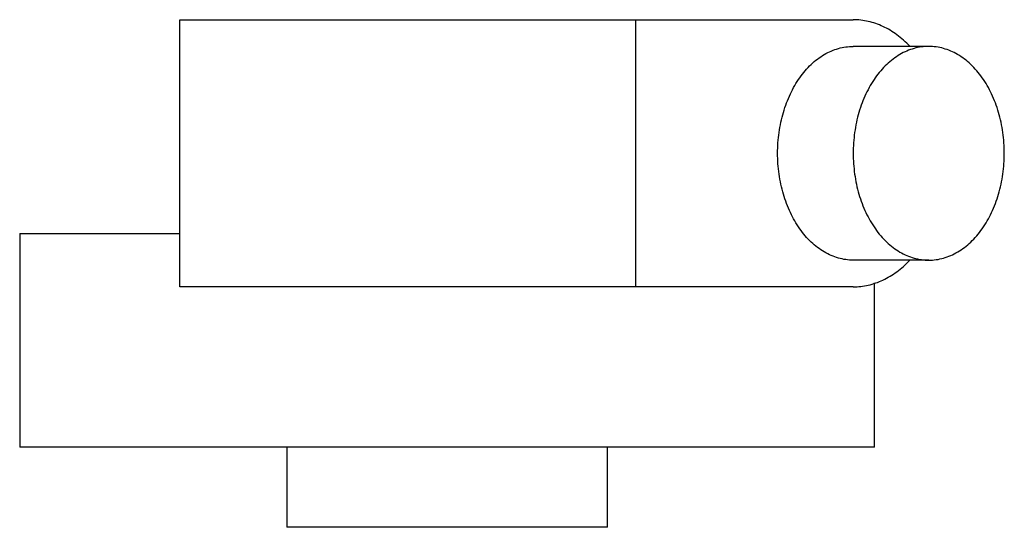
# Model space of a CAD drawing. Units: millimetres. Extents: x 4 to 33.3, y 18.4 to 33.5.
import ezdxf

# ---------------------------------------------------------------- set-up
doc = ezdxf.new("R2010")
doc.units = ezdxf.units.MM
doc.header["$LTSCALE"] = 3.394636
doc.layers.get('0').update_dxf_attribs({"linetype": 'CONTINUOUS'})

msp = doc.modelspace()

# ---------------------------------------------------------------- linework, layer by layer
at = {"color": 7}
for p, q in [((8.8, 25.546), (8.8, 33.483)), ((8.8, 33.483), (28.805, 33.483)), ((22.35, 25.546), (22.35, 33.483)), ((31.05, 32.69), (28.805, 32.69)), ((4.037, 27.133), (4.037, 20.783)), ((4.037, 27.133), (8.8, 27.133)), ((31.05, 26.34), (28.805, 26.34)), ((28.805, 25.546), (8.8, 25.546)), ((29.437, 20.783), (29.437, 25.664)), ((29.437, 20.783), (4.037, 20.783)), ((11.975, 20.783), (11.975, 18.402)), ((21.5, 18.402), (21.5, 20.783)), ((21.5, 18.402), (11.975, 18.402))]:
    msp.add_line(p, q, dxfattribs=at)
for points, knots in [([(30.483, 32.696), (30.366, 32.819), (30.119, 33.041), (29.702, 33.293), (29.26, 33.448), (28.955, 33.483), (28.805, 33.483)], [0, 0, 0, 0, 0.267319, 0.520613, 0.763282, 1, 1, 1, 1]), ([(26.559, 29.515), (26.559, 29.722), (26.588, 30.132), (26.714, 30.727), (26.919, 31.276), (27.197, 31.759), (27.485, 32.099), (27.741, 32.317), (27.941, 32.451), (28.149, 32.557), (28.364, 32.633), (28.583, 32.679), (28.731, 32.69), (28.805, 32.69)], [0, 0, 0, 0, 0.144919, 0.287129, 0.42409, 0.553934, 0.675588, 0.733414, 0.789344, 0.843611, 0.896534, 0.948512, 1, 1, 1, 1]), ([(31.05, 32.69), (30.976, 32.69), (30.828, 32.679), (30.609, 32.633), (30.394, 32.557), (30.112, 32.414), (29.781, 32.159), (29.442, 31.76), (29.164, 31.276), (28.959, 30.727), (28.833, 30.132), (28.805, 29.722), (28.805, 29.515)], [0, 0, 0, 0, 0.051497, 0.103483, 0.156415, 0.210691, 0.324282, 0.445957, 0.575826, 0.712815, 0.855053, 1, 1, 1, 1]), ([(33.295, 29.515), (33.295, 29.722), (33.266, 30.132), (33.14, 30.727), (32.935, 31.276), (32.658, 31.759), (32.369, 32.099), (32.113, 32.317), (31.913, 32.451), (31.705, 32.557), (31.49, 32.633), (31.271, 32.679), (31.123, 32.69), (31.05, 32.69)], [0, 0, 0, 0, 0.144919, 0.287129, 0.42409, 0.553934, 0.675588, 0.733414, 0.789344, 0.843611, 0.896534, 0.948512, 1, 1, 1, 1]), ([(28.805, 26.34), (28.731, 26.34), (28.583, 26.35), (28.364, 26.396), (28.149, 26.473), (27.867, 26.616), (27.536, 26.87), (27.197, 27.27), (26.919, 27.753), (26.714, 28.303), (26.588, 28.897), (26.559, 29.308), (26.559, 29.515)], [0, 0, 0, 0, 0.051497, 0.103483, 0.156415, 0.210691, 0.324282, 0.445957, 0.575826, 0.712815, 0.855053, 1, 1, 1, 1]), ([(28.805, 29.515), (28.805, 29.308), (28.833, 28.897), (28.959, 28.303), (29.164, 27.753), (29.442, 27.27), (29.73, 26.931), (29.986, 26.713), (30.186, 26.578), (30.394, 26.473), (30.609, 26.396), (30.828, 26.35), (30.976, 26.34), (31.05, 26.34)], [0, 0, 0, 0, 0.144919, 0.287129, 0.42409, 0.553934, 0.675588, 0.733414, 0.789344, 0.843611, 0.896534, 0.948512, 1, 1, 1, 1]), ([(31.05, 26.34), (31.123, 26.34), (31.271, 26.35), (31.49, 26.396), (31.705, 26.473), (31.987, 26.616), (32.318, 26.87), (32.657, 27.27), (32.935, 27.753), (33.14, 28.303), (33.266, 28.897), (33.295, 29.308), (33.295, 29.515)], [0, 0, 0, 0, 0.051497, 0.103483, 0.156415, 0.210691, 0.324282, 0.445957, 0.575826, 0.712815, 0.855053, 1, 1, 1, 1]), ([(28.805, 25.546), (28.955, 25.546), (29.259, 25.581), (29.701, 25.736), (30.117, 25.988), (30.364, 26.209), (30.481, 26.332)], [0, 0, 0, 0, 0.236742, 0.479422, 0.732708, 1, 1, 1, 1])]:
    msp.add_open_spline(points, degree=3, knots=knots, dxfattribs=at)

doc.saveas('drawing.dxf')
